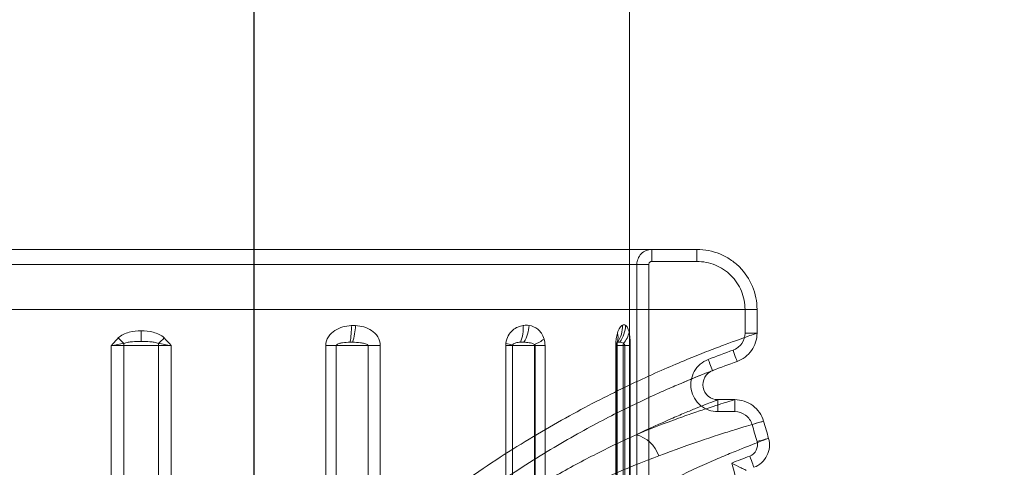
# Model space of a CAD drawing. Units: millimetres. Extents: x 32289 to 54298, y -7145 to 23565.
# Drawn here: x 43986 to 44019, y 10472 to 10487 of the extents above; entities that cross this region are included whole.
import ezdxf

# ---------------------------------------------------------------- set-up
doc = ezdxf.new("R2010")
doc.units = ezdxf.units.MM
doc.header["$LTSCALE"] = 30
doc.layers.add('InterSystem-dimension', color=7, linetype='Continuous', lineweight=5)
doc.layers.add('InterSystem-drawing', color=7, linetype='Continuous', lineweight=9)
doc.styles.add('arial', font='arial.ttf')
doc.dimstyles.new('IS_1-50(mm)', dxfattribs={"dimtxt": 200, "dimasz": 100, "dimexe": 10, "dimexo": 50, "dimgap": 20, "dimtad": 1, "dimdec": 0, "dimrnd": 10, "dimzin": 0, "dimtxsty": 'arial', "dimcen": 200, "dimclrd": 256, "dimclre": 256, "dimclrt": 256, "dimadec": 1, "dimazin": 0, "dimtfac": 1, "dimtdec": 0, "dimtmove": 0, "dimatfit": 3, "dimfxl": 0, "dimtolj": 1, "dimtzin": 0, "dimlwd": -1, "dimlwe": -1, "dimarcsym": 0})

# ---------------------------------------------------------------- blocks, each defined once
blk = doc.blocks.new('*D4')
at = {"layer": 'Defpoints', "color": 0, "transparency": 16777216}
for p in [(36198.187, 18120.73), (36198.187, 10680.004), (50400.574, 8969.922)]:
    blk.add_point(p, dxfattribs=at)
at = {"layer": 'InterSystem-dimension', "transparency": 16777216}
for p, q in [((36198.187, 10730.004), (36198.187, 18130.73)), ((50400.574, 9019.922), (50400.574, 18130.73)), ((50300.574, 18120.73), (36298.187, 18120.73))]:
    blk.add_line(p, q, dxfattribs=at)
for points in [[(36298.187, 18137.397), (36298.187, 18104.064), (36198.187, 18120.73)], [(50300.574, 18137.397), (50300.574, 18104.064), (50400.574, 18120.73)]]:
    blk.add_solid(points, dxfattribs=at)
at = {"layer": 'InterSystem-dimension', "transparency": 16777216, "insert": (43229.38, 18242.845), "char_height": 200, "attachment_point": 5, "style": 'arial'}
blk.add_mtext('\\A1;14200', dxfattribs=at)

msp = doc.modelspace()

# ---------------------------------------------------------------- linework, layer by layer
at = {"layer": 'InterSystem-drawing'}
for p, q in [((44006.148, 10152.712), (44006.148, 11207.295)), ((44006.887, 10479.227), (44006.887, 10478.827)), ((44006.887, 10479.227), (44008.388, 10479.227)), ((44008.388, 10478.827), (44008.388, 10479.227)), ((44006.387, 10443.727), (44006.387, 10478.727)), ((44006.787, 10478.727), (44006.387, 10478.727)), ((44006.787, 10478.727), (44006.787, 10443.727)), ((44008.388, 10478.827), (44006.887, 10478.827)), ((43974.148, 10477.227), (44010.388, 10477.227)), ((44009.988, 10476.438), (44009.988, 10477.227)), ((44009.988, 10477.227), (44010.388, 10477.227)), ((44010.388, 10477.227), (44010.388, 10476.438)), ((43989.892, 10476.167), (43989.892, 10476.517)), ((44009.988, 10476.438), (44010.388, 10476.438)), ((43988.898, 10462.28), (43988.898, 10476.027)), ((43989.313, 10476.027), (43988.898, 10476.027)), ((43989.313, 10476.027), (43989.313, 10462.251)), ((43990.472, 10476.027), (43989.313, 10476.027)), ((43990.472, 10446.427), (43990.472, 10476.027)), ((43990.887, 10476.027), (43990.472, 10476.027)), ((43990.887, 10476.027), (43990.887, 10446.427)), ((43996.032, 10446.427), (43996.032, 10476.027)), ((43996.032, 10476.027), (43996.385, 10476.027)), ((43997.443, 10476.027), (43996.385, 10476.027)), ((43996.385, 10476.027), (43996.385, 10446.427)), ((43997.443, 10476.027), (43997.85, 10476.027)), ((43997.443, 10446.427), (43997.443, 10476.027)), ((43997.85, 10476.027), (43997.85, 10446.427)), ((44002.027, 10446.427), (44002.027, 10476.027)), ((44002.027, 10476.027), (44002.249, 10476.027)), ((44002.25, 10476.027), (44002.249, 10476.027)), ((44002.249, 10476.027), (44002.249, 10446.427)), ((44002.983, 10476.027), (44002.25, 10476.027)), ((44002.25, 10476.027), (44002.25, 10446.427)), ((44003.002, 10476.027), (44002.983, 10476.027)), ((44002.983, 10446.427), (44002.983, 10476.027)), ((44003.002, 10476.027), (44003.331, 10476.027)), ((44003.002, 10446.427), (44003.002, 10476.027)), ((44003.331, 10476.027), (44003.331, 10446.427)), ((44005.685, 10446.427), (44005.685, 10476.027)), ((44005.685, 10476.027), (44005.702, 10476.027)), ((44005.702, 10476.027), (44005.702, 10446.427)), ((44005.93, 10476.027), (44005.702, 10476.027)), ((44005.707, 10476.027), (44005.702, 10476.027)), ((44005.702, 10476.027), (44005.73, 10476.027)), ((44005.707, 10476.027), (44005.707, 10446.427)), ((44005.707, 10476.027), (44005.717, 10476.027)), ((44005.717, 10476.027), (44005.717, 10446.427)), ((44005.735, 10476.136), (44005.719, 10476.096)), ((44005.726, 10476.118), (44005.719, 10476.096)), ((44005.73, 10446.427), (44005.73, 10476.027)), ((44005.743, 10476.159), (44005.735, 10476.136)), ((44005.743, 10476.159), (44005.742, 10476.158)), ((44005.742, 10476.158), (44005.742, 10476.157)), ((44005.987, 10476.027), (44005.93, 10476.027)), ((44005.93, 10446.427), (44005.93, 10476.027)), ((44005.987, 10476.027), (44006.169, 10476.027)), ((44005.987, 10446.427), (44005.987, 10476.027)), ((44006.169, 10476.027), (44006.169, 10446.427)), ((44008.762, 10475.566), (44008.79, 10475.493)), ((44009.59, 10475.873), (44009.616, 10475.799)), ((44009.616, 10475.799), (44009.641, 10475.729)), ((44009.641, 10475.729), (44009.665, 10475.664)), ((44009.665, 10475.664), (44009.685, 10475.607)), ((44009.685, 10475.607), (44009.702, 10475.56)), ((44009.702, 10475.56), (44009.714, 10475.525)), ((44008.79, 10475.493), (44008.817, 10475.423)), ((44008.817, 10475.423), (44008.842, 10475.358)), ((44008.842, 10475.358), (44008.863, 10475.302)), ((44008.863, 10475.302), (44008.881, 10475.255)), ((44008.881, 10475.255), (44008.895, 10475.221)), ((44009.714, 10475.525), (44009.722, 10475.504)), ((44009.722, 10475.504), (44009.724, 10475.496)), ((44008.895, 10475.221), (44008.903, 10475.2)), ((44008.901, 10475.19), (44008.952, 10475.21)), ((44008.903, 10475.2), (44008.906, 10475.192)), ((44009.085, 10473.826), (44009.085, 10474.226)), ((44009.085, 10474.226), (44009.648, 10474.226)), ((44009.648, 10474.226), (44009.648, 10473.826)), ((44009.648, 10473.826), (44009.085, 10473.826)), ((44010.299, 10473.419), (44010.223, 10473.396)), ((44010.372, 10473.44), (44010.299, 10473.419)), ((44010.439, 10473.46), (44010.372, 10473.44)), ((44010.497, 10473.478), (44010.439, 10473.46)), ((44010.545, 10473.492), (44010.497, 10473.478)), ((44010.58, 10473.502), (44010.545, 10473.492)), ((44010.601, 10473.508), (44010.58, 10473.502)), ((44010.606, 10473.51), (44010.601, 10473.508)), ((44010.745, 10472.93), (44010.71, 10472.92)), ((44010.766, 10472.936), (44010.745, 10472.93)), ((44010.772, 10472.938), (44010.766, 10472.936)), ((44010.463, 10472.851), (44010.387, 10472.829)), ((44010.536, 10472.871), (44010.463, 10472.851)), ((44010.603, 10472.89), (44010.536, 10472.871)), ((44010.662, 10472.907), (44010.603, 10472.89)), ((44010.71, 10472.92), (44010.662, 10472.907)), ((44010.172, 10472.274), (44010.144, 10472.347)), ((44010.198, 10472.204), (44010.172, 10472.274)), ((44010.223, 10472.139), (44010.198, 10472.204)), ((44010.245, 10472.083), (44010.223, 10472.139)), ((44010.262, 10472.036), (44010.245, 10472.083)), ((44010.275, 10472.002), (44010.262, 10472.036)), ((44010.283, 10471.98), (44010.275, 10472.002)), ((44010.286, 10471.973), (44010.283, 10471.98))]:
    msp.add_line(p, q, dxfattribs=at)
at = {"layer": 'InterSystem-drawing', "linetype": 'ByBlock', "lineweight": 25}
msp.add_line((43993.648, 10154.896), (43993.648, 11205.111), dxfattribs=at)
at = {"layer": 'InterSystem-drawing'}
for centre, radius, start, end in [((43994.796, 10476.575), 2.09, 347.9377, 3.2163), ((43994.901, 10476.779), 2.125, 342.4369, 357.6483), ((44001.433, 10476.606), 1.174, 336.5472, 4.4311), ((44001.54, 10476.775), 1.264, 329.7541, 356.4255), ((44004.932, 10476.664), 0.975, 327.5025, 2.3345), ((44004.986, 10476.739), 1.027, 324.2929, 358.0131), ((43999.126, 10486.605), 14.373, 225.9274, 226.9663), ((43980.658, 10486.605), 14.373, 313.0337, 314.0726), ((44002.358, 10477.536), 1.601, 293.0552, 306.0919), ((44005.261, 10476.298), 0.501, 344.0171, 16.5743), ((44005.397, 10476.606), 0.742, 317.2633, 349.8883), ((43989.844, 10476.028), 0.532, 172.3288, 180.0903), ((43989.94, 10476.028), 0.532, 359.9097, 7.6712), ((44001.781, 10474.768), 1.355, 69.7364, 79.3968), ((44002.461, 10476.027), 0.211, 176.7049, 180.0019), ((44003.382, 10476.027), 0.399, 174.8511, 180.0103), ((44005.902, 10476.027), 0.2, 152.6102, 180), ((44005.908, 10476.027), 0.201, 159.9037, 179.9988), ((44006.159, 10476.027), 0.229, 161.0205, 180.0701), ((44021.492, 10442.534), 35.4, 109.6473, 111.077), ((44021.492, 10442.534), 35, 109.6473, 111.077), ((44006.107, 10472.032), 1.057, 17.6339, 76.0819), ((44021.492, 10442.534), 31.9, 110.8394, 111.9918)]:
    msp.add_arc(centre, radius, start, end, dxfattribs=at)
for points, knots in [([(43973.126, 10479.227), (43973.156, 10479.227), (43973.253, 10479.227), (43973.539, 10479.227), (43973.98, 10479.227), (43974.536, 10479.227), (43975.189, 10479.227), (43975.936, 10479.227), (43976.784, 10479.227), (43977.723, 10479.227), (43978.74, 10479.227), (43979.835, 10479.227), (43981.007, 10479.227), (43982.249, 10479.227), (43983.542, 10479.227), (43984.89, 10479.227), (43986.285, 10479.227), (43987.715, 10479.227), (43989.157, 10479.227), (43990.616, 10479.227), (43992.084, 10479.227), (43993.54, 10479.227), (43994.96, 10479.227), (43996.348, 10479.227), (43997.703, 10479.227), (43998.996, 10479.227), (44000.204, 10479.227), (44001.335, 10479.227), (44002.393, 10479.227), (44003.35, 10479.227), (44004.19, 10479.227), (44004.923, 10479.227), (44005.554, 10479.227), (44006.044, 10479.227), (44006.406, 10479.227), (44006.658, 10479.227), (44006.83, 10479.227), (44006.868, 10479.227), (44006.887, 10479.227)], [0, 0, 0, 0, 0.012191, 0.039373, 0.067355, 0.095337, 0.122515, 0.149694, 0.177634, 0.205576, 0.233252, 0.260929, 0.289365, 0.317801, 0.346277, 0.374752, 0.404018, 0.433283, 0.462417, 0.491551, 0.521517, 0.551484, 0.580833, 0.610181, 0.640403, 0.670623, 0.699618, 0.728613, 0.758496, 0.788378, 0.816608, 0.844837, 0.873936, 0.903034, 0.927004, 0.950973, 0.975486, 1, 1, 1, 1]), ([(44006.887, 10479.227), (44006.755, 10479.227), (44006.626, 10479.173), (44006.442, 10478.989), (44006.387, 10478.859), (44006.387, 10478.727)], [0, 0, 0, 0, 0.5, 0.5, 1, 1, 1, 1]), ([(44008.388, 10479.227), (44008.52, 10479.227), (44008.65, 10479.214), (44008.905, 10479.163), (44009.032, 10479.125), (44009.274, 10479.025), (44009.389, 10478.963), (44009.606, 10478.818), (44009.709, 10478.734), (44009.986, 10478.458), (44010.135, 10478.235), (44010.335, 10477.754), (44010.388, 10477.491), (44010.388, 10477.227)], [0, 0, 0, 0, 0.125, 0.125, 0.25, 0.25, 0.375, 0.375, 0.5, 0.5, 0.75, 0.75, 1, 1, 1, 1]), ([(44006.387, 10478.727), (44006.361, 10478.727), (44006.235, 10478.727), (44005.9, 10478.727), (44005.764, 10478.727), (44005.442, 10478.727), (44005.258, 10478.727), (44004.642, 10478.727), (44004.145, 10478.727), (44003.273, 10478.727), (44002.959, 10478.727), (44002.298, 10478.727), (44001.952, 10478.727), (44000.865, 10478.727), (44000.079, 10478.727), (43998.805, 10478.727), (43998.364, 10478.727), (43997.468, 10478.727), (43997.012, 10478.727), (43995.618, 10478.727), (43994.654, 10478.727), (43993.158, 10478.727), (43992.654, 10478.727), (43991.647, 10478.727), (43990.639, 10478.727), (43989.627, 10478.727), (43988.613, 10478.727), (43988.103, 10478.727), (43986.582, 10478.727), (43985.594, 10478.727), (43984.151, 10478.727), (43983.676, 10478.727), (43982.74, 10478.727), (43982.277, 10478.727), (43980.934, 10478.727), (43980.092, 10478.727), (43978.911, 10478.727), (43978.53, 10478.727), (43977.798, 10478.727), (43977.451, 10478.727), (43976.469, 10478.727), (43975.892, 10478.727), (43974.896, 10478.727), (43974.479, 10478.727), (43973.846, 10478.727), (43973.625, 10478.727), (43973.503, 10478.727)], [0, 0, 0, 0, 0.0625, 0.0625, 0.09375, 0.09375, 0.125, 0.125, 0.1875, 0.1875, 0.21875, 0.21875, 0.25, 0.25, 0.3125, 0.3125, 0.34375, 0.34375, 0.375, 0.375, 0.4375, 0.4375, 0.46875, 0.46875, 0.5, 0.53125, 0.53125, 0.5625, 0.5625, 0.625, 0.625, 0.65625, 0.65625, 0.6875, 0.6875, 0.75, 0.75, 0.78125, 0.78125, 0.8125, 0.8125, 0.875, 0.875, 0.9375, 0.9375, 1, 1, 1, 1]), ([(44009.988, 10477.227), (44009.988, 10477.438), (44009.946, 10477.648), (44009.786, 10478.033), (44009.667, 10478.211), (44009.445, 10478.433), (44009.363, 10478.5), (44009.189, 10478.616), (44009.097, 10478.665), (44008.903, 10478.745), (44008.802, 10478.776), (44008.597, 10478.817), (44008.493, 10478.827), (44008.388, 10478.827)], [0, 0, 0, 0, 0.25, 0.25, 0.5, 0.5, 0.625, 0.625, 0.75, 0.75, 0.875, 0.875, 1, 1, 1, 1]), ([(43996.032, 10476.027), (43996.032, 10476.133), (43996.067, 10476.234), (43996.179, 10476.405), (43996.254, 10476.473), (43996.502, 10476.633), (43996.693, 10476.682), (43996.882, 10476.692)], [0, 0, 0, 0, 0.25, 0.25, 0.5, 0.5, 1, 1, 1, 1]), ([(43997.025, 10476.692), (43997.214, 10476.682), (43997.4, 10476.633), (43997.639, 10476.473), (43997.711, 10476.405), (43997.818, 10476.234), (43997.85, 10476.133), (43997.85, 10476.027)], [0, 0, 0, 0, 0.5, 0.5, 0.75, 0.75, 1, 1, 1, 1]), ([(44002.031, 10476.1), (44002.04, 10476.193), (44002.069, 10476.28), (44002.149, 10476.426), (44002.199, 10476.486), (44002.307, 10476.581), (44002.365, 10476.618), (44002.483, 10476.67), (44002.543, 10476.688), (44002.603, 10476.697)], [0, 0, 0, 0, 0.25, 0.25, 0.5, 0.5, 0.75, 0.75, 1, 1, 1, 1]), ([(44002.629, 10476.7), (44002.654, 10476.703), (44002.679, 10476.704), (44002.703, 10476.704), (44002.736, 10476.704), (44002.769, 10476.702), (44002.802, 10476.697)], [0.0000402327, 0.0000402327, 0.0000402327, 0.0000402327, 0.0001549199, 0.0001549199, 0.0001549199, 0.0003098453, 0.0003098453, 0.0003098453, 0.0003098453]), ([(44002.802, 10476.697), (44002.904, 10476.681), (44003.003, 10476.641), (44003.18, 10476.497), (44003.259, 10476.39), (44003.301, 10476.242)], [0, 0, 0, 0, 0.5, 0.5, 1, 1, 1, 1]), ([(44005.741, 10476.441), (44005.766, 10476.518), (44005.793, 10476.575), (44005.85, 10476.66), (44005.878, 10476.688), (44005.906, 10476.704)], [0, 0, 0, 0, 0.5, 0.5, 1, 1, 1, 1]), ([(44006.012, 10476.704), (44006.035, 10476.689), (44006.056, 10476.665), (44006.095, 10476.591), (44006.113, 10476.541), (44006.128, 10476.475)], [0, 0, 0, 0, 0.5, 0.5, 1, 1, 1, 1]), ([(43988.901, 10476.031), (43988.96, 10476.097), (43989.018, 10476.164), (43989.079, 10476.228), (43989.095, 10476.245), (43989.112, 10476.262), (43989.129, 10476.279)], [0, 0, 0, 0, 0.000265404, 0.000265404, 0.000265404, 0.0003363451, 0.0003363451, 0.0003363451, 0.0003363451]), ([(43989.129, 10476.279), (43989.226, 10476.377), (43989.356, 10476.432), (43989.618, 10476.502), (43989.755, 10476.517), (43989.892, 10476.517)], [0, 0, 0, 0, 0.5, 0.5, 1, 1, 1, 1]), ([(43989.892, 10476.517), (43990.029, 10476.517), (43990.164, 10476.503), (43990.427, 10476.433), (43990.558, 10476.377), (43990.656, 10476.279)], [0, 0, 0, 0, 0.5, 0.5, 1, 1, 1, 1]), ([(44010.388, 10476.438), (44010.378, 10476.435), (44010.347, 10476.424), (44010.247, 10476.39), (44010.178, 10476.366), (44009.912, 10476.274), (44009.66, 10476.184), (44009.167, 10476.001), (44008.983, 10475.931), (44008.583, 10475.776), (44008.366, 10475.689), (44007.67, 10475.404), (44007.144, 10475.178), (44006.267, 10474.772), (44005.958, 10474.625), (44005.321, 10474.309), (44004.992, 10474.141), (44003.98, 10473.604), (44003.271, 10473.201), (44002.166, 10472.52), (44001.79, 10472.28), (44001.032, 10471.775), (44000.652, 10471.512), (43999.508, 10470.688), (43998.743, 10470.094), (43997.983, 10469.452)], [0, 0, 0, 0, 0.0625, 0.0625, 0.125, 0.125, 0.25, 0.25, 0.3125, 0.3125, 0.375, 0.375, 0.5, 0.5, 0.5625, 0.5625, 0.625, 0.625, 0.75, 0.75, 0.8125, 0.8125, 0.875, 0.875, 1, 1, 1, 1]), ([(44006.128, 10476.475), (44006.141, 10476.42), (44006.151, 10476.354), (44006.165, 10476.201), (44006.169, 10476.115), (44006.169, 10476.027)], [0, 0, 0, 0, 0.5, 0.5, 1, 1, 1, 1]), ([(44009.59, 10475.873), (44009.706, 10475.915), (44009.808, 10475.992), (44009.95, 10476.193), (44009.988, 10476.314), (44009.988, 10476.438)], [0, 0, 0, 0, 0.5, 0.5, 1, 1, 1, 1]), ([(44010.388, 10476.438), (44010.388, 10476.232), (44010.324, 10476.03), (44010.088, 10475.695), (44009.919, 10475.566), (44009.724, 10475.496)], [0, 0, 0, 0, 0.5, 0.5, 1, 1, 1, 1]), ([(43989.892, 10476.167), (43989.794, 10476.167), (43989.697, 10476.164), (43989.552, 10476.151), (43989.504, 10476.145), (43989.409, 10476.128), (43989.362, 10476.118), (43989.317, 10476.099)], [0, 0, 0, 0, 0.5, 0.5, 0.75, 0.75, 1, 1, 1, 1]), ([(43990.467, 10476.099), (43990.422, 10476.118), (43990.375, 10476.128), (43990.28, 10476.145), (43990.232, 10476.151), (43990.087, 10476.164), (43989.99, 10476.167), (43989.892, 10476.167)], [0, 0, 0, 0, 0.25, 0.25, 0.5, 0.5, 1, 1, 1, 1]), ([(43996.84, 10476.138), (43996.754, 10476.137), (43996.672, 10476.132), (43996.553, 10476.115), (43996.515, 10476.108), (43996.459, 10476.091), (43996.441, 10476.084), (43996.415, 10476.07), (43996.407, 10476.064), (43996.392, 10476.049), (43996.385, 10476.039), (43996.385, 10476.027)], [0, 0, 0, 0, 0.5, 0.5, 0.75, 0.75, 0.875, 0.875, 0.9375, 0.9375, 1, 1, 1, 1]), ([(43997.443, 10476.027), (43997.443, 10476.039), (43997.434, 10476.049), (43997.416, 10476.064), (43997.405, 10476.07), (43997.373, 10476.084), (43997.351, 10476.091), (43997.284, 10476.108), (43997.239, 10476.115), (43997.104, 10476.132), (43997.014, 10476.137), (43996.927, 10476.138)], [0, 0, 0, 0, 0.0625, 0.0625, 0.125, 0.125, 0.25, 0.25, 0.5, 0.5, 1, 1, 1, 1]), ([(44002.51, 10476.139), (44002.457, 10476.136), (44002.409, 10476.131), (44002.343, 10476.115), (44002.322, 10476.108), (44002.292, 10476.092), (44002.282, 10476.086), (44002.264, 10476.069), (44002.255, 10476.059), (44002.251, 10476.039)], [0, 0, 0, 0, 0.5, 0.5, 0.75, 0.75, 0.875, 0.875, 1, 1, 1, 1]), ([(44002.985, 10476.063), (44002.957, 10476.085), (44002.925, 10476.094), (44002.864, 10476.112), (44002.834, 10476.118), (44002.744, 10476.132), (44002.687, 10476.137), (44002.632, 10476.139)], [0, 0, 0, 0, 0.25, 0.25, 0.5, 0.5, 1, 1, 1, 1]), ([(44005.719, 10476.096), (44005.718, 10476.09), (44005.718, 10476.082), (44005.717, 10476.062), (44005.717, 10476.047), (44005.717, 10476.027)], [0, 0, 0, 0, 0.5, 0.5, 1, 1, 1, 1]), ([(44005.742, 10476.158), (44005.743, 10476.158), (44005.743, 10476.157), (44005.731, 10476.133), (44005.723, 10476.119)], [0, 0, 0, 0, 0.401549, 1, 1, 1, 1]), ([(44005.754, 10476.14), (44005.744, 10476.138), (44005.731, 10476.136), (44005.727, 10476.121), (44005.726, 10476.118)], [0, 0, 0, 0, 0.781664, 1, 1, 1, 1]), ([(44005.731, 10475.994), (44005.731, 10476.007), (44005.73, 10476.035), (44005.732, 10476.078), (44005.735, 10476.116), (44005.74, 10476.148), (44005.744, 10476.163), (44005.743, 10476.159), (44005.742, 10476.158)], [0, 0, 0, 0, 0.14672, 0.306222, 0.479684, 0.66492, 0.936245, 1, 1, 1, 1]), ([(44009.085, 10473.826), (44008.875, 10473.826), (44008.67, 10473.901), (44008.35, 10474.167), (44008.239, 10474.356), (44008.162, 10474.767), (44008.197, 10474.982), (44008.402, 10475.348), (44008.566, 10475.49), (44008.762, 10475.566)], [0, 0, 0, 0, 0.25, 0.25, 0.5, 0.5, 0.75, 0.75, 1, 1, 1, 1]), ([(44008.906, 10475.192), (44008.897, 10475.189), (44008.874, 10475.18), (44008.798, 10475.151), (44008.745, 10475.13), (44008.541, 10475.05), (44008.345, 10474.972), (44007.959, 10474.812), (44007.814, 10474.751), (44007.493, 10474.613), (44007.317, 10474.536), (44006.75, 10474.28), (44006.316, 10474.077), (44005.579, 10473.709), (44005.319, 10473.575), (44004.771, 10473.283), (44004.485, 10473.126), (44003.604, 10472.625), (44002.983, 10472.249), (44002.009, 10471.612), (44001.677, 10471.387), (44001, 10470.911), (44000.656, 10470.659), (43999.626, 10469.876), (43998.937, 10469.312), (43998.252, 10468.704)], [0, 0, 0, 0, 0.0625, 0.0625, 0.125, 0.125, 0.25, 0.25, 0.3125, 0.3125, 0.375, 0.375, 0.5, 0.5, 0.5625, 0.5625, 0.625, 0.625, 0.75, 0.75, 0.8125, 0.8125, 0.875, 0.875, 1, 1, 1, 1]), ([(44007.762, 10474.728), (44008.018, 10474.835), (44008.47, 10475.025), (44008.77, 10475.14), (44008.901, 10475.19)], [0, 0, 0, 0, 0.564382, 1, 1, 1, 1]), ([(44008.906, 10475.192), (44008.797, 10475.15), (44008.706, 10475.071), (44008.592, 10474.868), (44008.572, 10474.749), (44008.615, 10474.52), (44008.676, 10474.415), (44008.855, 10474.267), (44008.969, 10474.226), (44009.085, 10474.226)], [0, 0, 0, 0, 0.25, 0.25, 0.5, 0.5, 0.75, 0.75, 1, 1, 1, 1]), ([(44006.361, 10473.057), (44006.799, 10473.266), (44007.184, 10473.439), (44007.687, 10473.659), (44007.843, 10473.725), (44008.125, 10473.843), (44008.252, 10473.896), (44008.591, 10474.034), (44008.763, 10474.101), (44009.003, 10474.194), (44009.07, 10474.22), (44009.085, 10474.226)], [0, 0, 0, 0, 0.25, 0.25, 0.375, 0.375, 0.5, 0.5, 0.75, 0.75, 1, 1, 1, 1]), ([(44009.648, 10474.226), (44009.627, 10474.22), (44009.538, 10474.194), (44009.23, 10474.098), (44009.011, 10474.029), (44008.584, 10473.888), (44008.426, 10473.835), (44008.083, 10473.716), (44007.898, 10473.651), (44007.304, 10473.434), (44006.856, 10473.263), (44006.361, 10473.057)], [0, 0, 0, 0, 0.25, 0.25, 0.5, 0.5, 0.625, 0.625, 0.75, 0.75, 1, 1, 1, 1]), ([(44009.648, 10474.226), (44009.863, 10474.226), (44010.073, 10474.156), (44010.417, 10473.899), (44010.545, 10473.717), (44010.606, 10473.51)], [0, 0, 0, 0, 0.5, 0.5, 1, 1, 1, 1]), ([(44010.223, 10473.396), (44010.186, 10473.52), (44010.11, 10473.63), (44009.903, 10473.784), (44009.777, 10473.826), (44009.648, 10473.826)], [0, 0, 0, 0, 0.5, 0.5, 1, 1, 1, 1]), ([(44007.114, 10472.352), (44007.648, 10472.555), (44008.127, 10472.724), (44008.759, 10472.939), (44008.956, 10473.004), (44009.319, 10473.122), (44009.487, 10473.175), (44009.938, 10473.315), (44010.169, 10473.384), (44010.492, 10473.478), (44010.585, 10473.504), (44010.606, 10473.51)], [0, 0, 0, 0, 0.25, 0.25, 0.375, 0.375, 0.5, 0.5, 0.75, 0.75, 1, 1, 1, 1]), ([(44010.772, 10472.938), (44010.762, 10472.934), (44010.736, 10472.924), (44010.649, 10472.892), (44010.589, 10472.87), (44010.362, 10472.784), (44010.147, 10472.701), (44009.734, 10472.536), (44009.582, 10472.473), (44009.246, 10472.333), (44009.062, 10472.255), (44008.475, 10471.997), (44008.033, 10471.794), (44007.062, 10471.318), (44006.532, 10471.044), (44005.393, 10470.409), (44004.798, 10470.056), (44003.569, 10469.269), (44002.936, 10468.835), (44001.965, 10468.115), (44001.638, 10467.863), (44000.986, 10467.341), (44000.659, 10467.07), (44000.334, 10466.788)], [0, 0, 0, 0, 0.0625, 0.0625, 0.125, 0.125, 0.25, 0.25, 0.3125, 0.3125, 0.375, 0.375, 0.5, 0.5, 0.625, 0.625, 0.75, 0.75, 0.875, 0.875, 0.9375, 0.9375, 1, 1, 1, 1]), ([(44006.361, 10473.057), (44005.982, 10472.885), (44005.569, 10472.689), (44004.689, 10472.245), (44004.221, 10471.996), (44003.248, 10471.444), (44002.739, 10471.138), (44001.705, 10470.468), (44001.178, 10470.102), (44000.645, 10469.703)], [0, 0, 0, 0, 0.25, 0.25, 0.5, 0.5, 0.75, 0.75, 1, 1, 1, 1]), ([(44010.772, 10472.938), (44010.799, 10472.842), (44010.807, 10472.743), (44010.788, 10472.546), (44010.761, 10472.45), (44010.627, 10472.185), (44010.472, 10472.044), (44010.286, 10471.973)], [0, 0, 0, 0, 0.25, 0.25, 0.5, 0.5, 1, 1, 1, 1]), ([(44010.144, 10472.347), (44010.237, 10472.383), (44010.315, 10472.453), (44010.403, 10472.629), (44010.414, 10472.733), (44010.387, 10472.829)], [0, 0, 0, 0, 0.5, 0.5, 1, 1, 1, 1]), ([(44001.05, 10469.25), (44001.598, 10469.635), (44002.146, 10469.982), (44003.232, 10470.607), (44003.771, 10470.887), (44005.318, 10471.638), (44006.27, 10472.03), (44007.114, 10472.352)], [0, 0, 0, 0, 0.25, 0.25, 0.5, 0.5, 1, 1, 1, 1]), ([(44010.024, 10471.872), (44010.024, 10471.872), (44010.006, 10471.881), (44009.947, 10471.912), (44009.906, 10471.932), (44009.767, 10472.003), (44009.656, 10472.058), (44009.547, 10472.113)], [0, 0, 0, 0, 0.25, 0.25, 0.5, 0.5, 1, 1, 1, 1])]:
    msp.add_open_spline(points, degree=3, knots=knots, dxfattribs=at)
for points in [[(44006.787, 10478.727), (44006.787, 10478.734), (44006.788, 10478.742), (44006.79, 10478.749)], [(44006.79, 10478.749), (44006.792, 10478.76), (44006.796, 10478.771), (44006.802, 10478.78)], [(44006.802, 10478.78), (44006.808, 10478.79), (44006.816, 10478.798), (44006.825, 10478.805)], [(44006.825, 10478.805), (44006.833, 10478.812), (44006.843, 10478.818), (44006.854, 10478.821)], [(44006.854, 10478.821), (44006.865, 10478.825), (44006.876, 10478.827), (44006.887, 10478.827)], [(43996.882, 10476.692), (43996.906, 10476.693), (43996.93, 10476.694), (43996.954, 10476.694)], [(43996.954, 10476.694), (43996.977, 10476.694), (43997.001, 10476.693), (43997.025, 10476.692)], [(44002.603, 10476.697), (44002.612, 10476.698), (44002.621, 10476.699), (44002.629, 10476.7)], [(44005.906, 10476.704), (44005.943, 10476.724), (44005.979, 10476.724), (44006.012, 10476.704)], [(43990.656, 10476.279), (43990.736, 10476.198), (43990.811, 10476.112), (43990.887, 10476.027)], [(44003.301, 10476.242), (44003.32, 10476.175), (44003.331, 10476.102), (44003.331, 10476.027)], [(44005.685, 10476.027), (44005.685, 10476.186), (44005.708, 10476.334), (44005.741, 10476.441)], [(43989.317, 10476.099), (43989.182, 10476.074), (43989.039, 10476.051), (43988.898, 10476.027)], [(43988.898, 10476.027), (43988.899, 10476.028), (43988.9, 10476.03), (43988.901, 10476.031)], [(43990.467, 10476.099), (43990.603, 10476.074), (43990.745, 10476.051), (43990.887, 10476.027)], [(43996.883, 10476.138), (43996.869, 10476.138), (43996.854, 10476.138), (43996.84, 10476.138)], [(43996.927, 10476.138), (43996.913, 10476.138), (43996.898, 10476.138), (43996.883, 10476.138)], [(44002.027, 10476.027), (44002.027, 10476.052), (44002.028, 10476.076), (44002.031, 10476.1)], [(44002.251, 10476.039), (44002.25, 10476.035), (44002.249, 10476.031), (44002.249, 10476.027)], [(44002.525, 10476.139), (44002.52, 10476.139), (44002.515, 10476.139), (44002.51, 10476.139)], [(44002.57, 10476.14), (44002.554, 10476.14), (44002.54, 10476.14), (44002.525, 10476.139)], [(44002.632, 10476.139), (44002.611, 10476.14), (44002.59, 10476.14), (44002.57, 10476.14)], [(44002.996, 10476.048), (44002.993, 10476.054), (44002.989, 10476.059), (44002.985, 10476.063)], [(44003.001, 10476.035), (44003, 10476.039), (44002.998, 10476.044), (44002.996, 10476.048)], [(44003.002, 10476.027), (44003.002, 10476.03), (44003.002, 10476.032), (44003.001, 10476.035)], [(44005.767, 10476.142), (44005.762, 10476.141), (44005.758, 10476.141), (44005.754, 10476.14)], [(44005.783, 10476.142), (44005.777, 10476.142), (44005.772, 10476.142), (44005.767, 10476.142)], [(44005.819, 10476.14), (44005.806, 10476.142), (44005.794, 10476.142), (44005.783, 10476.142)], [(44005.943, 10476.102), (44005.895, 10476.128), (44005.853, 10476.136), (44005.819, 10476.14)], [(44005.969, 10476.076), (44005.96, 10476.088), (44005.951, 10476.095), (44005.943, 10476.102)], [(44005.977, 10476.065), (44005.974, 10476.069), (44005.972, 10476.073), (44005.969, 10476.076)], [(44005.984, 10476.045), (44005.982, 10476.053), (44005.98, 10476.059), (44005.977, 10476.065)], [(44005.986, 10476.039), (44005.985, 10476.041), (44005.985, 10476.043), (44005.984, 10476.045)], [(44005.987, 10476.027), (44005.987, 10476.031), (44005.986, 10476.035), (44005.986, 10476.039)], [(44010.387, 10472.829), (44010.333, 10473.019), (44010.279, 10473.208), (44010.223, 10473.396)], [(44010.606, 10473.51), (44010.663, 10473.32), (44010.718, 10473.129), (44010.772, 10472.938)], [(44010.611, 10466.826), (44010.37, 10468.609), (44010.015, 10470.375), (44009.547, 10472.113)]]:
    msp.add_open_spline(points, degree=3, dxfattribs=at)

# ---------------------------------------------------------------- dimensions: what is measured, and where the dimension line sits
at = {"layer": 'InterSystem-dimension'}
dim = msp.add_linear_dim(base=(36198.187, 18120.73), p1=(50400.574, 8969.922), p2=(36198.187, 10680.004), dimstyle='IS_1-50(mm)', dxfattribs=at)
dim.commit()
dim.dimension.update_dxf_attribs({"geometry": '*D4', "text_midpoint": (43229.38, 18120.73), "dimtype": 160})

doc.saveas('drawing.dxf')
